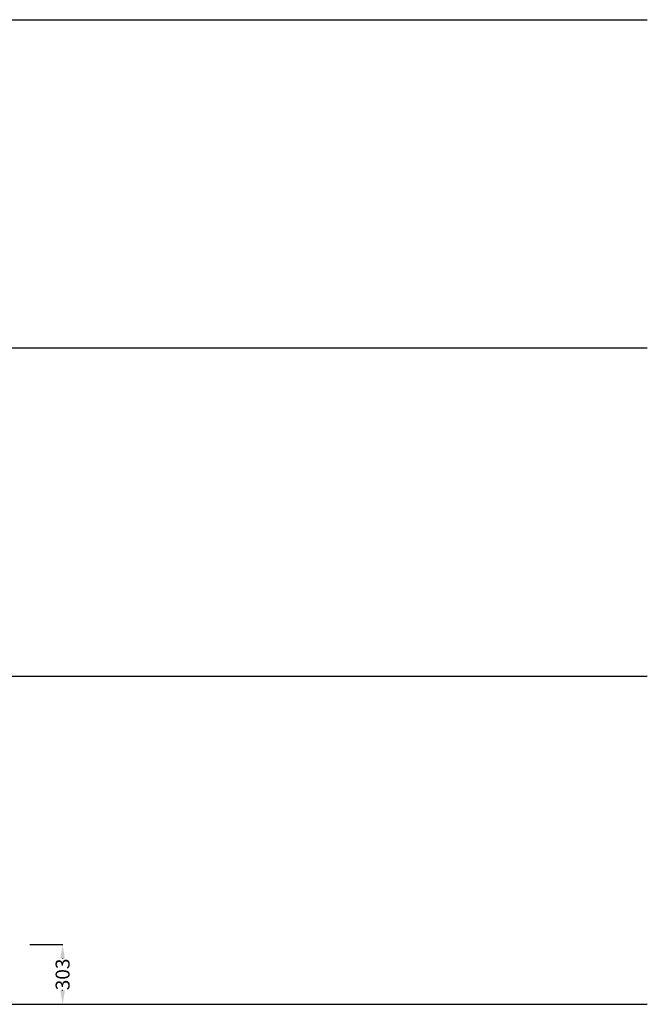
# Model space of a CAD drawing. Units: centimetres. Extents: x 1176 to 3818, y -94 to 1078.
# Drawn here: x 3504 to 3818, y -82 to 412 of the extents above; entities that cross this region are included whole.
import ezdxf

# ---------------------------------------------------------------- set-up
doc = ezdxf.new("R2010")
doc.units = ezdxf.units.CM
doc.layers.add('DIMENSION', color=7, linetype='Continuous')
doc.styles.add('ARIAL', font='arial.ttf')
doc.dimstyles.new('yeni', dxfattribs={"dimtxt": 7, "dimasz": 7, "dimexe": 0.18, "dimexo": 0.0625, "dimgap": 0.09, "dimtad": 0, "dimdec": 0, "dimlfac": 10, "dimzin": 0, "dimdsep": 46, "dimtxsty": 'ARIAL', "dimcen": 0.09, "dimadec": 0, "dimazin": 0, "dimtfac": 1, "dimtdec": 0, "dimtofl": 0, "dimtmove": 0, "dimatfit": 3, "dimfxl": 1, "dimtolj": 1, "dimtzin": 0, "dimarcsym": 0})

# ---------------------------------------------------------------- blocks, each defined once
blk = doc.blocks.new('*D135')
at = {"layer": 'DEFPOINTS', "color": 0}
for p in [(3508.55, -51.51), (3504.73, -81.51), (3525.11, -81.51)]:
    blk.add_point(p, dxfattribs=at)
at = {"layer": 'DIMENSION', "color": 0, "lineweight": -2}
for p, q in [((3508.62, -51.51), (3525.29, -51.51)), ((3525.11, -58.51), (3525.11, -58.69)), ((3525.11, -74.51), (3525.11, -74.33)), ((3504.79, -81.51), (3525.29, -81.51))]:
    blk.add_line(p, q, dxfattribs=at)
at = {"layer": 'DIMENSION', "color": 0}
for points in [[(3523.95, -58.51), (3526.28, -58.51), (3525.11, -51.51)], [(3523.95, -74.51), (3526.28, -74.51), (3525.11, -81.51)]]:
    blk.add_solid(points, dxfattribs=at)
at = {"layer": 'DIMENSION', "color": 0, "insert": (3525.11, -66.51), "char_height": 7, "attachment_point": 5, "rotation": 90, "style": 'ARIAL'}
blk.add_mtext('\\A1;303', dxfattribs=at)

msp = doc.modelspace()

# ---------------------------------------------------------------- linework, layer by layer
for p, q in [((3086.82, 412.34), (3818.5, 412.34)), ((3086.82, 247.72), (3818.5, 247.72)), ((3086.82, 83.11), (3818.5, 83.11)), ((3086.82, -81.51), (3818.5, -81.51))]:
    msp.add_line(p, q)

# ---------------------------------------------------------------- dimensions: what is measured, and where the dimension line sits
at = {"layer": 'DIMENSION'}
dim = msp.add_linear_dim(base=(3525.11, -81.51), p1=(3508.55, -51.51), p2=(3504.73, -81.51), angle=90, text='303', dimstyle='yeni', dxfattribs=at)
dim.commit()
dim.dimension.update_dxf_attribs({"geometry": '*D135', "text_midpoint": (3525.11, -66.51)})

doc.saveas('drawing.dxf')
